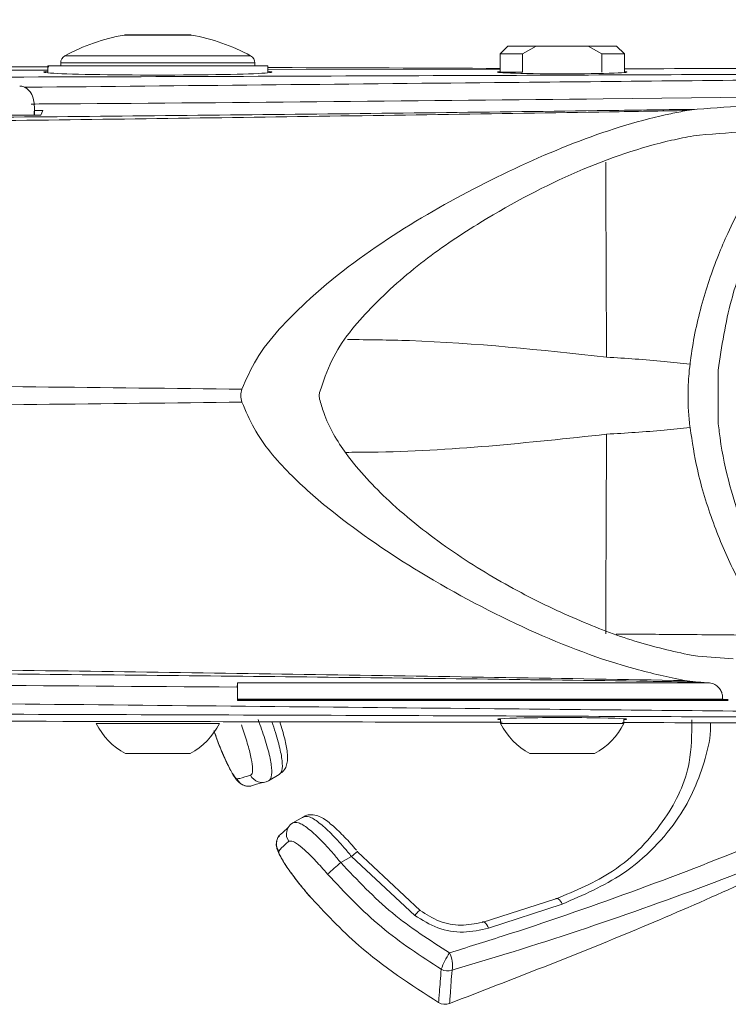
# Model space of a CAD drawing. Units: inches. Extents: x 0.5 to 16.5, y 0.2 to 10.8.
# Drawn here: x 4.5 to 4.7, y 8.2 to 8.5 of the extents above; entities that cross this region are included whole.
import ezdxf

# ---------------------------------------------------------------- set-up
doc = ezdxf.new("R2010")
doc.units = ezdxf.units.IN
doc.header["$MEASUREMENT"] = 0
doc.layers.add('LAYER_1', color=5, linetype='Continuous')
doc.styles.add('SLDTEXTSTYLE0', font='TXT', dxfattribs={"width": 0.75})
doc.dimstyles.new('SLDDIMSTYLE3', dxfattribs={"dimtxt": 0.125, "dimasz": 0.1, "dimexe": 0, "dimexo": 0.0625, "dimgap": 0.03125, "dimtad": 0, "dimtih": 1, "dimtoh": 1, "dimlfac": 6, "dimrnd": 1e-09, "dimzin": 12, "dimdsep": 46, "dimtxsty": 'SLDTEXTSTYLE0', "dimsah": 1, "dimcen": 0.09, "dimadec": 0, "dimazin": 3, "dimtfac": 1, "dimtofl": 0, "dimtmove": 0, "dimatfit": 3, "dimfxl": 0, "dimfrac": 2, "dimtolj": 1, "dimtzin": 12, "dimarcsym": 0})
doc.dimstyles.new('SLDDIMSTYLE6', dxfattribs={"dimtxt": 0.125, "dimasz": 0.1, "dimexe": 0, "dimexo": 0.0625, "dimgap": 0.03125, "dimtad": 0, "dimtih": 1, "dimtoh": 1, "dimlfac": 6, "dimrnd": 1e-09, "dimzin": 12, "dimdsep": 46, "dimtxsty": 'SLDTEXTSTYLE0', "dimsah": 1, "dimcen": 0.09, "dimadec": 0, "dimazin": 3, "dimlim": 1, "dimtm": 3.085, "dimtfac": 1, "dimtofl": 0, "dimtmove": 0, "dimatfit": 3, "dimfxl": 0, "dimfrac": 2, "dimtolj": 1, "dimtzin": 12, "dimarcsym": 0})

# ---------------------------------------------------------------- blocks, each defined once
blk = doc.blocks.new('_D_5')
at = {"layer": 'LAYER_1'}
for p, q in [((4.808154791151748, 8.475319761158424), (4.808154791151745, 9.837743145560838)), ((5.933154791151748, 8.475319761158424), (5.933154791151746, 9.83774314556084)), ((4.075071601021567, 9.787743127227714), (4.049724378418179, 9.787743127227714)), ((4.049724378418179, 9.787743127227714), (4.049724378418179, 9.589132006600328)), ((4.553948930864789, 9.787743127227714), (4.579296153468177, 9.787743127227714)), ((4.579296153468177, 9.787743127227714), (4.579296153468177, 9.589132006600328)), ((4.808154791151745, 9.787743145560839), (4.669727748041169, 9.787743145560839)), ((5.933154791151746, 9.787743145560839), (4.808154791151745, 9.787743145560839)), ((4.049724378418179, 9.589132006600328), (4.075071601021567, 9.589132006600328)), ((4.579296153468177, 9.589132006600328), (4.553948930864789, 9.589132006600328))]:
    blk.add_line(p, q, dxfattribs=at)
for points in [[(4.808154791151745, 9.787743145560839), (4.908154791151745, 9.762743145560838), (4.908154791151745, 9.81274314556084)], [(5.933154791151746, 9.787743145560839), (5.833154791151746, 9.81274314556084), (5.833154791151746, 9.762743145560838)]]:
    blk.add_solid(points, dxfattribs=at)
at = {"layer": 'LAYER_1', "char_height": 0.125, "attachment_point": 1, "style": 'SLDTEXTSTYLE0'}
for s, insert in [('6.75', (4.102241753503814, 9.974223821885879, -0.3995275208934281)), ('171.5', (4.106755629275803, 9.750265474071824, -0.3995275208934281))]:
    blk.add_mtext(s, dxfattribs=dict(at, insert=insert))
blk = doc.blocks.new('_D_6')
at = {"layer": 'LAYER_1'}
for p, q in [((3.10682623696818, 8.475319761158422), (3.106826236968179, 9.326621955152186)), ((4.808154791151748, 8.475319761158424), (4.808154791151746, 9.326621955152188)), ((3.106826236968179, 9.276621955152185), (2.622145054560817, 9.276621955152185)), ((4.808154791151746, 9.276621955152187), (3.106826236968179, 9.276621955152185)), ((1.492188006799567, 8.879399677231168), (1.466840784196179, 8.879399677231168)), ((1.466840784196179, 8.879399677231168), (1.466840784196179, 8.546066347926232)), ((1.971065336642788, 8.879399677231168), (1.996412559246177, 8.879399677231168)), ((1.996412559246177, 8.879399677231168), (1.996412559246177, 8.546066347926232)), ((1.466840784196179, 8.546066347926232), (1.492188006799567, 8.546066347926232)), ((1.996412559246177, 8.546066347926232), (1.971065336642788, 8.546066347926232))]:
    blk.add_line(p, q, dxfattribs=at)
for points in [[(3.106826236968179, 9.276621955152185), (3.206826236968179, 9.251621955152185), (3.206826236968179, 9.301621955152186)], [(4.808154791151746, 9.276621955152187), (4.708154791151746, 9.301621955152187), (4.708154791151746, 9.251621955152187)]]:
    blk.add_solid(points, dxfattribs=at)
at = {"layer": 'LAYER_1', "char_height": 0.125, "attachment_point": 1, "style": 'SLDTEXTSTYLE0'}
for s, insert in [('DYNAMIC LIT ARM', (1.0058164784258, 9.995047063076427, -0.3995275208934281)), ('LENGTH RANGE', (1.107205387172474, 9.79643594244904, -0.3995275208934281)), ('STRAIGHT = MAX', (1.072714625612695, 9.597824821821654, -0.3995275208934281)), ('FULL UP/DOWN = MIN', (0.8664646615632127, 9.399213701194268, -0.3995275208934281)), ('10.21', (1.523872030470522, 9.2325470365418, -0.3995275208934281)), ('7.12', (1.570052595322029, 9.065880371889332, -0.3995275208934281)), ('259.3', (1.523872035053802, 8.873866480050197, -0.3995275208934281)), ('180.9', (1.523872035053802, 8.707199815397729, -0.3995275208934281))]:
    blk.add_mtext(s, dxfattribs=dict(at, insert=insert))

msp = doc.modelspace()

# ---------------------------------------------------------------- linework, layer by layer
at = {"color": 8, "linetype": 'Continuous', "lineweight": 15}
for p, q in [((4.552997995944016, 8.541399194803027), (4.531258865509233, 8.541399194803027)), ((4.512237126378798, 8.53474024526746), (4.57201973507445, 8.534740245267463)), ((4.573378430726624, 8.53245321969265), (4.510878430726624, 8.53245321969265)), ((4.502412796306745, 8.51832874868833), (4.502324466766947, 8.515649994723127))]:
    msp.add_line(p, q, dxfattribs=at)
at = {"color": 7, "linetype": 'Continuous', "lineweight": 15}
for p, q in [((4.552545097393291, 8.541438879664234), (4.531711764059957, 8.541438879664234)), ((4.654836764059959, 8.537819761158428), (4.652336764059959, 8.535319761158426)), ((4.654836764059959, 8.537819761158428), (4.663978571970756, 8.537819761158428)), ((4.663978571970756, 8.537819761158428), (4.6595457760215, 8.535319761158426)), ((4.680694956149161, 8.537819761158428), (4.663978571970756, 8.537819761158428)), ((4.685127752098419, 8.535319761158426), (4.680694956149161, 8.537819761158428)), ((4.680694956149161, 8.537819761158428), (4.689836764059959, 8.537819761158428)), ((4.692336764059958, 8.535319761158426), (4.689836764059959, 8.537819761158428)), ((4.652336764059959, 8.535319761158426), (4.652336764059959, 8.529486427825093)), ((4.6595457760215, 8.535319761158426), (4.652336764059958, 8.535319761158426)), ((4.6595457760215, 8.529486427825093), (4.6595457760215, 8.535319761158426)), ((4.692336764059958, 8.535319761158426), (4.685127752098419, 8.535319761158426)), ((4.685127752098418, 8.529486427825093), (4.685127752098419, 8.535319761158426)), ((4.692336764059958, 8.529486427825093), (4.692336764059958, 8.535319761158426)), ((4.506711764059966, 8.531444761158427), (4.506711764059966, 8.529234386933929)), ((4.506711764059966, 8.531444761158427), (4.527972823080057, 8.531444761158427)), ((4.510878430726624, 8.53245321969265), (4.510878430726624, 8.531444761158424)), ((4.527972823080057, 8.531444761158427), (4.577545097393299, 8.531444761158427)), ((4.573378430726624, 8.531444761158426), (4.573378430726624, 8.53245321969265)), ((4.577545097393299, 8.529234386933929), (4.577545097393299, 8.531444761158427)), ((4.652336764059962, 8.53045861757616), (4.577545097393299, 8.530290816226477)), ((4.652336764059957, 8.529486427825093), (4.6595457760215, 8.529486427825093)), ((4.685528805239544, 8.520871028708699), (4.752010301680047, 8.521619913791772)), ((4.502412796306745, 8.51832874868833), (4.502412796306745, 8.515649940085686)), ((4.505171147311317, 8.517117363743823), (4.502412796306745, 8.517099551856592)), ((4.504443631280239, 8.515664103874153), (4.505171147311317, 8.517117363743823)), ((4.715796607872746, 8.517514174444559), (4.712468068662484, 8.517098415254779)), ((4.714539675687551, 8.508966300405204), (4.716492506567898, 8.509211112434418)), ((4.722506308380209, 8.416958968875937), (4.722497265942096, 8.43357578777968)), ((4.715972299222604, 8.34146627129975), (4.713878841183591, 8.341733503963267)), ((4.711694604210854, 8.33361841904656), (4.715269226650361, 8.33316356275669)), ((4.567748802787678, 8.332292680185079), (4.567552320012493, 8.331507467090502)), ((4.719747315074967, 8.332834986419279), (4.567748802787678, 8.332834986419279)), ((4.567748802787678, 8.332834986419279), (4.567748802787678, 8.327582424785401)), ((4.723979464234456, 8.327582424785401), (4.567748802787678, 8.327582424785401)), ((4.567748802787678, 8.327582424785401), (4.567748802787678, 8.327477736928447)), ((4.725795143067986, 8.327477736928447), (4.567748802787678, 8.327477736928447)), ((4.567749558412579, 8.327358729821004), (4.567749558412578, 8.327477736928447)), ((4.725795891745912, 8.327358729821002), (4.567749558412579, 8.327358729821004)), ((4.567749558412579, 8.32718439178298), (4.567749558412579, 8.327358729821004)), ((4.725795891745912, 8.32718439178298), (4.567749558412579, 8.32718439178298)), ((4.652503430726629, 8.32115309449176), (4.652503430726629, 8.319778094491761)), ((4.692170097393296, 8.319778094491761), (4.692170097393296, 8.32115309449176)), ((4.522295097393299, 8.319778094491761), (4.542128430726632, 8.319778094491761)), ((4.542128430726632, 8.319778094491761), (4.561961764059966, 8.319778094491761)), ((4.652503430726629, 8.319778094491761), (4.672336764059962, 8.319778094491761)), ((4.672336764059962, 8.319778094491761), (4.692170097393296, 8.319778094491761)), ((4.531711764059966, 8.310153094491762), (4.542128430726632, 8.310153094491762)), ((4.542128430726632, 8.310153094491762), (4.552545097393299, 8.310153094491762)), ((4.661920097393296, 8.310153094491762), (4.672336764059962, 8.310153094491762)), ((4.672336764059962, 8.310153094491762), (4.682753430726629, 8.310153094491762)), ((4.581179835719847, 8.303365629945711), (4.57777901382242, 8.301338292883193)), ((4.575908229005647, 8.300812735360658), (4.573503338510562, 8.300137132116912)), ((4.58558107444497, 8.287790987164326), (4.589037986713721, 8.289722954547793)), ((4.582410383260943, 8.284692719266483), (4.584186798198671, 8.286428558254062)), ((4.604500017374366, 8.276989379238314), (4.601025981681922, 8.275012824711993)), ((4.624891154751723, 8.25798926697499), (4.604500017374345, 8.276989379238334)), ((4.60643676655922, 8.278498845163325), (4.626574499357663, 8.259615823456752)), ((4.646517584644969, 8.255766198691942), (4.670235263420659, 8.26329771053786)), ((4.6723457944742, 8.261656951160258), (4.648627536894802, 8.25387388485561)), ((4.632521867380285, 8.229952670527894), (4.63251925802123, 8.229950168932914)), ((4.63606005440221, 8.229660130111762), (4.636057273143093, 8.229655349495129))]:
    msp.add_line(p, q, dxfattribs=at)
at = {"color": 7, "linetype": 'Continuous', "lineweight": 15, "flags": 128}
for points in [[(4.581255942458706, 8.283710620400125), (4.581714263183288, 8.284191032694569), (4.582410383260943, 8.284692719266483)], [(4.60643676655922, 8.278498845163325), (4.606503858164875, 8.27858372062222), (4.606473599483236, 8.27858416190184), (4.606346927884873, 8.278500155331972), (4.606127767474283, 8.278334303315706), (4.60582290752675, 8.278091743710704), (4.60544179216634, 8.277779990665742), (4.604996227800473, 8.277408701843164), (4.604500017374366, 8.276989379238314)], [(4.670235263420659, 8.26329771053786), (4.670416692830742, 8.263452756504599), (4.670635371058557, 8.263500228391651), (4.670885316964625, 8.26343882777996), (4.671159694197002, 8.263270234057673), (4.671450998174579, 8.262999058486631), (4.671751261347318, 8.262632718078269), (4.672052271119321, 8.262181232728494), (4.6723457944742, 8.261656951160258)], [(4.626574499357663, 8.25961582345675), (4.626601114149685, 8.259730202750248), (4.62655187434977, 8.25974789492166), (4.626428235140938, 8.259668377114526), (4.626233850430741, 8.259493999317328), (4.625974464867403, 8.259229914914307), (4.625657744068315, 8.258883928387588), (4.625293048078174, 8.258466264671448), (4.624891154751723, 8.25798926697499)], [(4.646517584644993, 8.255766198691951), (4.64669574441343, 8.255936921764086), (4.646913989160415, 8.255984879479232), (4.647165541921643, 8.25590858264817), (4.647442591448007, 8.255710400450038), (4.647736534761531, 8.255396486864262), (4.648038244296161, 8.25497658957639), (4.648338351328132, 8.254463747291698), (4.648627536894802, 8.25387388485561)]]:
    msp.add_lwpolyline(points, dxfattribs=at)
at = {"color": 7, "linetype": 'Continuous', "lineweight": 15}
for centre, radius, start, end in [((4.542128430726625, 8.479851631472014), 0.0625000000000016, 100.0154101682515, 118.5718781423094), ((4.531711764059958, 8.538834712997568), 0.002604166666667094, 90.00000000001954, 100.0154101682683), ((4.552545097393291, 8.538834712997568), 0.002604166666666939, 79.98458983175094, 90), ((4.542128430726625, 8.479851631472014), 0.06250000000000155, 61.42812185769278, 79.98458983175009), ((4.513482597393291, 8.53245321969265), 0.002604166666667187, 118.571878142312, 180), ((4.570774264059958, 8.53245321969265), 0.002604166666668321, 0, 61.42812185772388), ((4.542128430726632, 8.329763213539382), 0.02220503802082438, 206.7230323062794, 242.0232807461388), ((4.542128430726632, 8.329763213539382), 0.0222050380208248, 297.9767192538649, 333.2769676937233), ((4.672336764059962, 8.32976321353938), 0.02220503802082304, 206.7230323062753, 242.0232807461366), ((4.672336764059962, 8.32976321353938), 0.02220503802082383, 297.976719253867, 333.2769676937274), ((4.571425077795904, 8.303722560146165), 0.004144208217627034, 204.9872486482303, 300.0983347953711), ((4.575731878678591, 8.304898256480422), 0.004106592639976181, 204.8273635423842, 299.9007896025536), ((4.587640718238196, 8.284237955162835), 0.004106844160496463, 120.1002797981411, 215.2937426249168), ((4.649816175061088, 8.215811894272894), 0.076715273152296, 129.4934949502865, 133.7008772620646), ((4.656315090488191, 8.232487362682072), 0.02436239002214551, 146.3802482281832, 160.359060949274), ((4.628334940703204, 8.241986904976054), 0.008665745452954175, 349.2861844711826, 27.41056650297051), ((4.635448306733991, 8.244447749430323), 0.00430622236659784, 241.1452694618363, 288.9908431568759), ((4.634601299048953, 8.233559353919858), 0.004166666666667092, 240.0205174597052, 290.4526866466106), ((4.63460192221707, 8.233567382620643), 0.0041704641992831, 240.0820972038702, 290.4648734475839)]:
    msp.add_arc(centre, radius, start, end, dxfattribs=at)
at = {"color": 8, "linetype": 'Continuous', "lineweight": 15}
msp.add_arc((4.584480347410137, 8.281100999250205), 0.00414812124183089, 141.0155700646914, 215.054382818994, dxfattribs=at)
at = {"color": 7, "linetype": 'Continuous', "lineweight": 15}
for centre, major_axis, ratio, start_param, end_param in [((4.542128430726629, 8.529487306857563), (0.03671006922832731, 0), 0.02618593251736909, 2.875353028297654, 6.549424932469882), ((4.672336764059962, 8.529486427825097), (0.02083333333333304, 0), 0.02618592156918035, 2.857798544381634, 4.71238898038469), ((4.672336764059962, 8.529486427825097), (0.02083333333333304, 0), 0.02618592156918035, 4.71238898038469, 6.566979416390968), ((4.385725252140327, 8.53975071863087), (0.4583333333333339, -1.77635683940025e-15), 0.0699268119435122, 5.516415664126616, 5.625741854037498), ((4.004797439421075, 8.86185529501799), (5.000000000000001, -5.329070518200751e-15), 0.06958655048003343, 4.803067436187776, 4.812485283688176), ((4.385725252140327, 8.53139703614686), (0.4583333333333339, 0), 0.0699268119435122, 5.518606535549301, 5.625741854037458), ((4.385725252140329, 8.319242486169998), (0.458333333333333, -1.77635683940025e-15), 0.06992681194351234, 0.7295896023313944, 0.7662169914710981), ((4.385725252140329, 8.310888803685986), (0.458333333333333, 0), 0.06992681194350847, 0.7542644502461279, 0.7684266639185799), ((4.385725252140329, 8.311373796454118), (0.458333333333333, 0), 0.05240777928304787, 0.7347913263566518, 0.7406810110216205), ((4.672336764059962, 8.321153094491763), (0.02083333333333304, 0), 0.02618592156918035, 5.972093705387574, 9.735869562562385)]:
    msp.add_ellipse(centre, major_axis=major_axis, ratio=ratio, start_param=start_param, end_param=end_param, dxfattribs=at)
for points, knots in [([(4.506711764059966, 8.530151259115618), (4.454430322387885, 8.530060789733772), (4.344562175847329, 8.529870670582808), (4.17686493433623, 8.529693865630449), (4.047068507550318, 8.529621617416197), (3.917373236763879, 8.529594578214766), (3.756336275737743, 8.529618300727126), (3.537885853264106, 8.529780160433818), (3.377380160957228, 8.530072265066579), (3.305713664947196, 8.530202691067036)], [0, 0, 0, 0, 0.1307610031060016, 0.2747909887632721, 0.4188209832295865, 0.4547520363666115, 0.5984834412178409, 0.8207210944088718, 1, 1, 1, 1]), ([(4.453261988247918, 8.531343562803936), (4.46745941025065, 8.53130194482682), (4.485383240703169, 8.531249403346722), (4.503288213151904, 8.531189626552223), (4.507010700976307, 8.531177198809575)], [0, 0, 0, 0, 0.7920975396604338, 1, 1, 1, 1]), ([(4.577545097393299, 8.530943707911485), (4.578678176812723, 8.53093996638242), (4.603633820639821, 8.530857560625952), (4.628550957888375, 8.530761722354296), (4.652336764059962, 8.530670235498052)], [0, 0, 0, 0, 0.04540373421235817, 1, 1, 1, 1]), ([(4.750706372601784, 8.530696020151618), (4.731962590852082, 8.530645716386038), (4.712516418810372, 8.530593527575217), (4.693040238251221, 8.530549935451683), (4.692336764059962, 8.53054836091638)], [0, 0, 0, 0, 0.9638802798565594, 1, 1, 1, 1]), ([(3.2614500951509, 8.528500643032332), (3.318235975528285, 8.528292946572098), (3.431826724986923, 8.52787748419974), (3.603158851972962, 8.527460705654297), (3.763307761643314, 8.527211833257), (3.912052318784414, 8.527109171872468), (4.054124550402968, 8.527117109652329), (4.201042653194784, 8.527241998783166), (4.352641360609795, 8.527498199483643), (4.50382002623011, 8.527886658021274), (4.639782097743593, 8.528348819318571), (4.725037481671381, 8.528721182434174), (4.760372029069909, 8.528875510308279)], [0, 0, 0, 0, 0.1142574568941329, 0.2285531204868213, 0.3428119993616814, 0.4339317879344645, 0.5250515044942002, 0.6259165658997081, 0.7268354342114748, 0.8277504513168884, 0.928610258239251, 0.9999999999999999, 0.9999999999999999, 0.9999999999999999, 0.9999999999999999]), ([(4.497677279358322, 8.524982706534939), (4.498119365871803, 8.524935302234779), (4.499002304208086, 8.524840626028562), (4.500275055356186, 8.524053667752536), (4.501458259989976, 8.522648109465262), (4.502268255692396, 8.5206273841488), (4.502365804253841, 8.519076065279252), (4.502412796306745, 8.51832874868833)], [0, 0, 0, 0, 0.1464378204733062, 0.2924666589788302, 0.4853273096324671, 0.7520668071808423, 1, 1, 1, 1]), ([(4.685528523641065, 8.52087115688959), (4.627722739674936, 8.520261237583357), (4.56648947327989, 8.519615154288648), (4.504851083842518, 8.519219715380261), (4.501400924979845, 8.519197581008047)], [0, 0, 0, 0, 0.9440258109570022, 1, 1, 1, 1]), ([(3.376400810621583, 8.51545097191714), (3.427222986160952, 8.515007470048847), (3.528882086363466, 8.514120337603405), (3.682077579355056, 8.513253249464288), (3.806400253711849, 8.512832220736643), (3.917130994673218, 8.512658704276117), (4.026819945308677, 8.512644864407754), (4.164612756492838, 8.512920779003132), (4.314748603395307, 8.513595799247273), (4.451915924055919, 8.514569643693953), (4.576039163741063, 8.515744774075985), (4.659783687496502, 8.516730840593773), (4.706202176441781, 8.517379997492732), (4.715796607872746, 8.517514174444559)], [0, 0, 0, 0, 0.114184676790418, 0.2284024911613028, 0.3425846297842178, 0.3916495784798011, 0.4753401421475196, 0.5871189932566607, 0.698932000863537, 0.8107048694221911, 0.8944471991607247, 0.9781828505621454, 1, 1, 1, 1]), ([(4.712468068662484, 8.517098415254779), (4.704174741174325, 8.516958229616622), (4.6591276565421, 8.516196779605705), (4.576721212907813, 8.514977850998683), (4.46507346679386, 8.513496310131643), (4.352938426914499, 8.51211162529075), (4.240388093056914, 8.510746402900738), (4.127507309646316, 8.50932542686932), (4.014450560050419, 8.507814098177871), (3.916968295568224, 8.506415851907331), (3.82193140211584, 8.505003739070109), (3.72928029880046, 8.503598628661237), (3.62344646807007, 8.502016124226559), (3.517681823172673, 8.500499691199876), (3.447339384873056, 8.499621279255043), (3.412168129091355, 8.499182072825182)], [0, 0, 0, 0, 0.01946958094858984, 0.1057534339500314, 0.1921504182228123, 0.2785531788308341, 0.3649570463815393, 0.4516000449025552, 0.5382427433115378, 0.624697340254918, 0.6753994381771975, 0.7564386382827751, 0.8374776959795719, 0.9187387633538279, 1, 1, 1, 1]), ([(4.569211922802707, 8.427398808747393), (4.570648751153708, 8.430678490865391), (4.573754804500616, 8.437768320080062), (4.581102528246349, 8.446869081376862), (4.595404643750014, 8.461110497203551), (4.617764288154055, 8.477676312886318), (4.647924993633572, 8.494519082487649), (4.67802139070748, 8.508063204012279), (4.699580654779399, 8.514663375809842), (4.710752567722301, 8.516774276331713), (4.712468068662484, 8.517098415254779)], [0, 0, 0, 0, 0.05368234432845171, 0.1160474214995355, 0.1785961316739271, 0.3700524136605722, 0.5620819785944973, 0.7629294907114138, 0.9635966836071187, 1, 1, 1, 1]), ([(4.713468615866319, 8.435589080595475), (4.713507224094276, 8.435898971785974), (4.714292525253533, 8.442202237282006), (4.716791449896743, 8.454271996965062), (4.721350076873029, 8.467748323062953), (4.727367720686957, 8.481770734093546), (4.735027529596688, 8.495982764639548), (4.742386351842632, 8.506574028715217), (4.746206532974554, 8.511505147034969), (4.746288447892608, 8.511610883422625)], [0, 0, 0, 0, 0.01017971216292024, 0.2070579300189541, 0.4042678065175203, 0.494079564317185, 0.7441729502297536, 0.9945143826708267, 1, 1, 1, 1]), ([(4.594234478485955, 8.426393411984828), (4.59542375185696, 8.429892670402172), (4.598959288267084, 8.440295455703337), (4.61115578221542, 8.45469179102515), (4.62767541127554, 8.469207826429603), (4.650298641025036, 8.484274567525757), (4.67726160889648, 8.498331662218208), (4.700136783082171, 8.506134627705563), (4.712214016601947, 8.50850906549262), (4.714539675687551, 8.508966300405204)], [0, 0, 0, 0, 0.06285033058512152, 0.1868448731719005, 0.3281357581419986, 0.4697834796135535, 0.7067192717642893, 0.9435242359819472, 1, 1, 1, 1]), ([(4.722497265942096, 8.43357578777968), (4.723682198678572, 8.441199352432285), (4.725845965065719, 8.455120491107737), (4.732620578971483, 8.473463693000475), (4.740081153094509, 8.488776951387962), (4.745790495966105, 8.497489294769887), (4.748522260929267, 8.50165791363427)], [0, 0, 0, 0, 0.2893993893944802, 0.5284626307950926, 0.7743822199882547, 1, 1, 1, 1]), ([(3.480938242476546, 8.438389823054953), (3.508171425956061, 8.438233134040757), (3.56678340011023, 8.43789590382097), (3.657113583420735, 8.437259038645823), (3.751882052108698, 8.436496899756278), (3.846921479203066, 8.435634524463316), (3.942068597265318, 8.434683294376509), (4.0498573293852, 8.433518835343694), (4.17027547853362, 8.432124674377913), (4.303389814686015, 8.430521352836331), (4.436505758885549, 8.428910731885637), (4.524959382619843, 8.427902978542166), (4.56921192280264, 8.42739880874738)], [0, 0, 0, 0, 0.07554445783655471, 0.1625887701868399, 0.2496832165603581, 0.3369302526360021, 0.4242289551115898, 0.5112986218086584, 0.6331161120309889, 0.7550766451266921, 0.8774670822328983, 0.9999999999999999, 0.9999999999999999, 0.9999999999999999, 0.9999999999999999]), ([(4.713459929576098, 8.435501676691363), (4.7106778480747, 8.435798906281935), (4.70174422312253, 8.436753349092301), (4.69277575849048, 8.437328650881891), (4.686600225023815, 8.437724793990082)], [0, 0, 0, 0, 0.3114168678776528, 1, 1, 1, 1]), ([(4.713480207755071, 8.414957360658914), (4.71329788937934, 8.416637189274061), (4.713024408894248, 8.419156959114595), (4.712858384581408, 8.422548517678175), (4.71281767025833, 8.424671887593233), (4.71282868978889, 8.426795619136133), (4.7128911759649, 8.428917952415265), (4.71307472207286, 8.431998973037077), (4.7133185260697, 8.434213610749136), (4.713469915860637, 8.435588787303157)], [0, 0, 0, 0, 0.2457523658350163, 0.3686324867231798, 0.4915129830706113, 0.5529413584762287, 0.6758218567515942, 0.7987019820472159, 1, 1, 1, 1]), ([(4.56921192280264, 8.42739880874738), (4.569042350861705, 8.42673696428164), (4.56868791265519, 8.425353581133843), (4.569032717394553, 8.423964286283079), (4.569212559080207, 8.423239664201914)], [0, 0, 0, 0, 0.4784245541775204, 1, 1, 1, 1]), ([(4.594234663765126, 8.424245900147692), (4.594160706102889, 8.424713712968403), (4.59404674181427, 8.425434584257548), (4.594185698423293, 8.426144277512591), (4.594234478485959, 8.42639341198484)], [0, 0, 0, 0, 0.6489547132124808, 1, 1, 1, 1]), ([(4.569212559080207, 8.423239664201914), (4.525192151280455, 8.422737157813351), (4.437151486581103, 8.421732146758801), (4.304271912393054, 8.420122614789248), (4.170925018938393, 8.418514458380377), (4.050091006672931, 8.417114349212772), (3.942152292710371, 8.415950090659686), (3.847154051615671, 8.415003376218756), (3.752197910289757, 8.41414461497947), (3.657345882643413, 8.413385454598712), (3.566859275312704, 8.4127502731559), (3.508156142272336, 8.412413415673916), (3.480914348802885, 8.412257093490114)], [0, 0, 0, 0, 0.1218881349226705, 0.2437758520178196, 0.3662335596557359, 0.4886912221046332, 0.5757587334970363, 0.6628251640167315, 0.7498916740154815, 0.8371625924630403, 0.9244336239741738, 1, 1, 1, 1]), ([(4.711694604210872, 8.333618419046577), (4.706445053565449, 8.33475224572999), (4.690307421529832, 8.338237739831289), (4.661699508382255, 8.349100815427695), (4.628578767169036, 8.366491949320858), (4.60243355653738, 8.384135851750456), (4.584381440566755, 8.399863942880229), (4.574172697938664, 8.41170972832571), (4.570438677532933, 8.420389528844824), (4.569212559080207, 8.423239664201914)], [0, 0, 0, 0, 0.110957242868328, 0.341093415044407, 0.5713720027954252, 0.7610840407030928, 0.8575028199866098, 0.9532090339925257, 1, 1, 1, 1]), ([(4.713878841183591, 8.341733503963267), (4.707856633548138, 8.343083054961639), (4.69581017907421, 8.34578261393507), (4.676559937026739, 8.353229878970062), (4.656462420891375, 8.362863515166781), (4.635958651787049, 8.375350659169465), (4.617604745465906, 8.389763543141274), (4.603578271112569, 8.404510080684123), (4.596443853596401, 8.416357974560114), (4.594645730009852, 8.422778185647083), (4.594234663765127, 8.424245900147692)], [0, 0, 0, 0, 0.145495646381225, 0.2910405596060855, 0.4481319152210826, 0.6056267687764102, 0.7622186073274374, 0.8860505325932247, 0.9739501889604054, 1, 1, 1, 1]), ([(4.748522260929267, 8.348980859934407), (4.745310630531574, 8.353928121012537), (4.738806060951708, 8.36394789288154), (4.731343645845013, 8.380202148176856), (4.726040483989704, 8.396299552456554), (4.723499930920304, 8.408173151363163), (4.722703973695197, 8.415211170978841), (4.722506308380209, 8.416958968875937)], [0, 0, 0, 0, 0.2663689458135627, 0.5394815490612711, 0.7343838079839706, 0.9340377766486377, 1, 1, 1, 1]), ([(4.686343616629474, 8.348616359621836), (4.686360637013827, 8.354480894644848), (4.68640248861464, 8.368901261050883), (4.686491127884813, 8.390875268618121), (4.686570559033161, 8.406907691759473), (4.68660032534812, 8.412915739820297)], [0, 0, 0, 0, 0.3000030435083871, 0.7376806163389259, 1, 1, 1, 1]), ([(4.686600130586487, 8.412914723287022), (4.692776754588263, 8.413284114170365), (4.70174838841991, 8.413820659659477), (4.710685208974249, 8.414755837211725), (4.713469373126053, 8.415047181073975)], [0, 0, 0, 0, 0.6884614461178882, 1, 1, 1, 1]), ([(4.739646212169566, 8.348186099794646), (4.735474914236057, 8.354829951296802), (4.728534541823113, 8.365884257274528), (4.720714798547501, 8.384298728568137), (4.715825942305068, 8.399862697723893), (4.714174852811658, 8.41047814844235), (4.713478241041595, 8.414956917124803)], [0, 0, 0, 0, 0.3522137086434052, 0.5860272619926526, 0.8253406111948659, 1, 1, 1, 1]), ([(3.412661717749176, 8.351520840788023), (3.414698884141954, 8.351497381078143), (3.454576544561884, 8.351038155779994), (3.53243964321834, 8.350058819586195), (3.646581717835066, 8.348472162741986), (3.761053453957743, 8.34680048328368), (3.85352690952836, 8.345440581474753), (3.944980518323831, 8.344124393509514), (4.035383147378458, 8.34285928878555), (4.146886559241218, 8.34138567916408), (4.25831123800119, 8.339972811405417), (4.369609522667793, 8.338587231699668), (4.482430156189839, 8.337125544538313), (4.59670804779745, 8.335551672845739), (4.67334714995505, 8.334263149734575), (4.711694604210854, 8.33361841904656)], [0, 0, 0, 0, 0.004715596645695916, 0.09230810128277457, 0.1799004082307783, 0.2677709970351725, 0.3556417994289273, 0.3924108593664454, 0.4779145545733079, 0.5633745179034766, 0.6488345389983257, 0.7345352360076609, 0.8202344861775622, 0.9100517930924942, 0.9999999999999999, 0.9999999999999999, 0.9999999999999999, 0.9999999999999999]), ([(4.715269226650391, 8.33316356275669), (4.710074888357878, 8.33323868759279), (4.668539219289244, 8.33383941094873), (4.590187519934449, 8.33480592732369), (4.467611698577953, 8.336010697654064), (4.332129262789515, 8.337018591820668), (4.183805515418913, 8.337728228380552), (4.047656739850399, 8.338038177294644), (3.900019846845091, 8.338063327764768), (3.740972280179418, 8.337698845494124), (3.558377687700739, 8.336782502542265), (3.437292502624776, 8.335731144861708), (3.376762449711685, 8.335205574900403)], [0, 0, 0, 0, 0.01183426412618943, 0.09463074038222966, 0.1774367544634666, 0.2879515917811195, 0.3985077886558907, 0.5090303483527228, 0.5917778081023172, 0.7278296225334489, 0.8639429973279453, 0.9999999999999999, 0.9999999999999999, 0.9999999999999999, 0.9999999999999999]), ([(4.567552320012495, 8.331507467090502), (4.50725754317225, 8.331937043238518), (4.386411956950337, 8.332798019663914), (4.204302762163072, 8.333489441679658), (4.021749679396863, 8.333755756552696), (3.839128662048646, 8.33354569630124), (3.656760287368117, 8.332913956186443), (3.535614282837048, 8.332102808808898), (3.475107501986573, 8.331697678513429)], [0, 0, 0, 0, 0.1660990648932689, 0.3329034440432846, 0.4997021506621644, 0.6664679234477497, 0.8334162786410763, 0.9999999999999999, 0.9999999999999999, 0.9999999999999999, 0.9999999999999999]), ([(4.723979464234456, 8.327582424785401), (4.723975988658491, 8.328021326437703), (4.723969047097708, 8.328897918556066), (4.723535296603462, 8.330222323450224), (4.722704656105259, 8.331499183747972), (4.721386657068991, 8.332529070280199), (4.720309897102998, 8.332730003491642), (4.719747315074967, 8.332834986419279)], [0, 0, 0, 0, 0.1442664139408685, 0.2881347125075837, 0.4756617155919912, 0.7260454467727712, 1, 1, 1, 1]), ([(4.636060054402211, 8.229660130111762), (4.656250282704367, 8.237445409617854), (4.696621736415175, 8.253012497146637), (4.751128073790058, 8.277566507327245), (4.792902066135747, 8.298326226480732), (4.823162332023123, 8.314294385691076), (4.838298730631358, 8.322709961688215), (4.845879388347448, 8.326924676348499)], [0, 0, 0, 0, 0.2776519887226286, 0.5551801714512038, 0.7772123968516842, 0.8884228272148879, 1, 1, 1, 1]), ([(4.845879388347358, 8.32692467634845), (4.831720500405178, 8.319180151305785), (4.803415684009138, 8.303698189706662), (4.765885131353872, 8.286435434271297), (4.729728949693307, 8.271693507086763), (4.695831533270001, 8.25906723520659), (4.662393332345719, 8.247999427963617), (4.642542001205729, 8.242074801074017), (4.636849624871402, 8.240375912185497)], [0, 0, 0, 0, 0.230001654010534, 0.4597927898108317, 0.5527595394567328, 0.7389399208098116, 0.9251409285281494, 1, 1, 1, 1]), ([(4.760372029069909, 8.32176401200858), (4.725037481671422, 8.321918339882686), (4.639782097743672, 8.322290702998288), (4.503820026230225, 8.322752864295586), (4.352641360609899, 8.323141322833218), (4.201042653194876, 8.323397523533696), (4.054124550403055, 8.323522412664532), (3.912052318784496, 8.323530350444393), (3.763307761643385, 8.32342768905986), (3.603158851973016, 8.323178816662566), (3.431826724986949, 8.322762038117121), (3.318235975528293, 8.322346575744765), (3.2614500951509, 8.32213887928453)], [0, 0, 0, 0, 0.07138974176066551, 0.1722495486830349, 0.2731645657884556, 0.3740834341002293, 0.4749484955057436, 0.5660682120654804, 0.6571880006382637, 0.7714468795131423, 0.8857425431058487, 1, 1, 1, 1]), ([(3.308949569235187, 8.320440316458381), (3.379562145297186, 8.320568728142383), (3.53901863023889, 8.320858705889954), (3.756417130173241, 8.321019269787541), (3.917457816265606, 8.321043112724515), (4.04716345325757, 8.321015876878427), (4.176963841036198, 8.320945544322033), (4.349827913489076, 8.320754710175532), (4.5085393342638, 8.32050389720683), (4.60944436998281, 8.320274001302558), (4.65297435213013, 8.320174825235304)], [0, 0, 0, 0, 0.1578028161805365, 0.3563484549828172, 0.4847492064964272, 0.5168477880913019, 0.6455428034639463, 0.7741826174982649, 0.9025833888387111, 0.9999999999999999, 0.9999999999999999, 0.9999999999999999, 0.9999999999999999]), ([(4.574414542617252, 8.321090776418867), (4.575188668499844, 8.318972284297235), (4.576739640303229, 8.314727856329846), (4.578297725492908, 8.308998784647088), (4.578975676362368, 8.304557237252684), (4.578721413459579, 8.302039654502611), (4.578043401840869, 8.301535058248396), (4.577779013822434, 8.3013382928832)], [0, 0, 0, 0, 0.2156714728068001, 0.4321007482642933, 0.6460630552420866, 0.8619836520597817, 1, 1, 1, 1]), ([(4.581323254422857, 8.30349845219584), (4.581806571143008, 8.303841205437646), (4.582804597608314, 8.304548974881845), (4.583583182226713, 8.306170911865772), (4.583974710056824, 8.308103611226937), (4.583862432516827, 8.310705805184066), (4.583119458770031, 8.314729854734711), (4.582021136402727, 8.31845112902735), (4.581466429966529, 8.32033055428758)], [0, 0, 0, 0, 0.08873675218036979, 0.1832372509143375, 0.295730588666524, 0.4856016750952188, 0.7402037233433807, 1, 1, 1, 1]), ([(4.636027787245918, 8.245976297953144), (4.641685671098967, 8.247733155900942), (4.661411812209062, 8.253858419106896), (4.694588214728793, 8.265294972025824), (4.728196963928855, 8.278283740319921), (4.759378965807527, 8.291471498697149), (4.78839517405099, 8.304652317576815), (4.809209927754261, 8.315584163006541), (4.819612980945116, 8.321047814947894)], [0, 0, 0, 0, 0.0860516919018909, 0.3000181448235768, 0.5139632421272553, 0.6207572246763684, 0.8104573890144242, 1, 1, 1, 1]), ([(4.670235263420659, 8.26329771053786), (4.676626911015411, 8.26597508895373), (4.687062319924867, 8.270346346624116), (4.698232533714563, 8.279920766659984), (4.707331093530517, 8.291219757584807), (4.713943077688545, 8.304654421745974), (4.714030998667409, 8.316282553601047), (4.71406618040988, 8.320935572091297)], [0, 0, 0, 0, 0.2444207376781276, 0.3990567855644101, 0.5586229857902743, 0.8233821705939746, 1, 1, 1, 1]), ([(4.560191910506688, 8.31742059345038), (4.560599216164746, 8.316284381778424), (4.561642766683943, 8.313373314238028), (4.56346086429136, 8.308999235812884), (4.565366544711388, 8.305051252478606), (4.566927686923423, 8.302413363067323), (4.567422005619351, 8.302118945533374), (4.567668759926712, 8.301971978009663)], [0, 0, 0, 0, 0.1384101691681195, 0.3546182112628402, 0.5698718844981285, 0.7852883856271058, 1, 1, 1, 1]), ([(4.572004829438899, 8.303173957470502), (4.572184131739163, 8.303312754127367), (4.572643524891938, 8.303668367154629), (4.572741089122699, 8.305664822179828), (4.572118827302686, 8.309285254621479), (4.570846112944504, 8.31402041823407), (4.569661627198196, 8.317550801074313), (4.569068410903879, 8.319318893795174)], [0, 0, 0, 0, 0.137479181418276, 0.3522375033647509, 0.5654038063972826, 0.7823447480925482, 1, 1, 1, 1]), ([(4.69175316767083, 8.320090373219221), (4.692676081449326, 8.320088371156874), (4.712337401005065, 8.32004572016555), (4.731962209893992, 8.319992463937643), (4.750665818836365, 8.319941707588056)], [0, 0, 0, 0, 0.04694058177935252, 1, 1, 1, 1]), ([(4.560579725490564, 8.316427061433002), (4.560829491837436, 8.315700287792941), (4.561747682675774, 8.313028523136865), (4.563558825878556, 8.308763607654276), (4.565698983718238, 8.304369487486493), (4.567043902955479, 8.302166965755495), (4.56819690588901, 8.30083996637239), (4.569297025075057, 8.300044849317814), (4.570631965277229, 8.299531651750655), (4.571595104450433, 8.2996208956258), (4.572053897180253, 8.299663407074028)], [0, 0, 0, 0, 0.08189946189232367, 0.3010787342502383, 0.5198221993649328, 0.7446134402258165, 0.8306961401178024, 0.8907474722064097, 0.9479574013180079, 1, 1, 1, 1]), ([(4.560579725490564, 8.316427061433002), (4.560829491837436, 8.315700287792941), (4.561747682675774, 8.313028523136865), (4.563558825878556, 8.308763607654276), (4.565698983718238, 8.304369487486493), (4.567043902955479, 8.302166965755495), (4.56819690588901, 8.30083996637239), (4.569297025075057, 8.300044849317814), (4.570631965277229, 8.299531651750655), (4.571595104450433, 8.2996208956258), (4.572053897180253, 8.299663407074028)], [0, 0, 0, 0, 0.08189946189232367, 0.3010787342502383, 0.5198221993649328, 0.7446134402258165, 0.8306961401178024, 0.8907474722064097, 0.9479574013180079, 1, 1, 1, 1]), ([(4.567668759926712, 8.301971978009663), (4.567943950332035, 8.302017639262166), (4.569005523192457, 8.302193781836516), (4.57072849889678, 8.302756851648187), (4.572004829438899, 8.303173957470502)], [0, 0, 0, 0, 0.259228938099993, 1, 1, 1, 1]), ([(4.606049452072173, 8.279063432516296), (4.605456265575094, 8.279750113909214), (4.603535993156061, 8.281973049437886), (4.600266127755358, 8.285326192094542), (4.596613222539962, 8.288498585601978), (4.594099740694124, 8.290170776782901), (4.591270158090143, 8.290534920595963), (4.589521261857275, 8.29019865073712), (4.588893636561324, 8.289581254840272), (4.588779166960044, 8.289468650930582)], [0, 0, 0, 0, 0.09733502516746342, 0.3150944351481114, 0.5374177752732902, 0.7840318425558923, 0.8869194905563119, 0.9793757821552326, 1, 1, 1, 1]), ([(4.604500017374346, 8.276989379238334), (4.603717007072013, 8.27793270474826), (4.601505580155627, 8.280596903951448), (4.597783519545366, 8.284604306843612), (4.593850241624627, 8.28814189448104), (4.590656420358398, 8.29015389285622), (4.589576657761866, 8.289866385816072), (4.589037986713714, 8.28972295454779)], [0, 0, 0, 0, 0.1175840997323907, 0.3320884058772584, 0.5518696857109218, 0.7764371289742616, 1, 1, 1, 1]), ([(4.58558107444497, 8.287790987164326), (4.586121190405145, 8.287934994510183), (4.587203674763556, 8.288223609753723), (4.590394323766296, 8.286210257667094), (4.594320969760781, 8.282666254448683), (4.598037094956283, 8.27864272670116), (4.600244066443034, 8.275962434363194), (4.601025981681909, 8.275012824712014)], [0, 0, 0, 0, 0.2232520835175228, 0.4474351920869938, 0.6671774393032376, 0.8820831924597283, 1, 1, 1, 1]), ([(4.581316293824868, 8.283653075049896), (4.581135523329109, 8.283458585573381), (4.580642190616534, 8.282927813001155), (4.580329313653721, 8.281832131648715), (4.580244928177652, 8.280679319630739), (4.580416287099811, 8.279631674688346), (4.580855525379261, 8.278329927502982), (4.581799427253256, 8.276497530657522), (4.583920485329674, 8.273159949581766), (4.587203116553891, 8.26873614070698), (4.589999926067239, 8.265322012902729), (4.591508785303679, 8.263636382074745), (4.591671582536457, 8.263454512204012)], [0, 0, 0, 0, 0.02744467917889883, 0.07489805218614687, 0.1190960708053484, 0.1656978229851048, 0.2306202725354518, 0.3805877884256315, 0.5736153860756711, 0.776347658388173, 0.9758691987698029, 1, 1, 1, 1]), ([(4.584288709183908, 8.281865150017321), (4.583911902645432, 8.281536330929132), (4.582458049142759, 8.280267630059335), (4.581669120848398, 8.27937775197993), (4.5810846652462, 8.278718510534922)], [0, 0, 0, 0, 0.2591777904602514, 1, 1, 1, 1]), ([(4.596814092991035, 8.2712737048372), (4.596145778620421, 8.272039583859675), (4.594266148073323, 8.274193614461621), (4.591161278030807, 8.277470534073851), (4.587956094671939, 8.280401680862097), (4.585437869679642, 8.2821179502394), (4.584671315964745, 8.28194931848598), (4.584288709183904, 8.281865150017328)], [0, 0, 0, 0, 0.1190830196090464, 0.3349203475781103, 0.5543102365295576, 0.7775447142948538, 1, 1, 1, 1]), ([(4.5810846652462, 8.278718510534922), (4.581060855204144, 8.278584359055497), (4.580996884689524, 8.278223933855255), (4.581869821913129, 8.276412116908874), (4.583954231233752, 8.273149064075545), (4.586998782538017, 8.268981967430703), (4.589485850925869, 8.266014143901538), (4.59073067370329, 8.264528694467772)], [0, 0, 0, 0, 0.1267962557784429, 0.3406638978185718, 0.5573864475548403, 0.7784638997583821, 1, 1, 1, 1]), ([(4.601025981681908, 8.275012824712014), (4.606374231683952, 8.269354267301278), (4.61688436463228, 8.258234332619871), (4.629722529046372, 8.250013719847468), (4.636027787245911, 8.245976297953142)], [0, 0, 0, 0, 0.50886606557106, 1, 1, 1, 1]), ([(4.633370164612965, 8.240676161383439), (4.62676116798902, 8.24497009081243), (4.613364943663989, 8.253673748135872), (4.602379760946084, 8.26535524680997), (4.596814092991035, 8.2712737048372)], [0, 0, 0, 0, 0.4933477122800317, 1, 1, 1, 1]), ([(4.59073067370329, 8.264528694467772), (4.595921438340884, 8.258931749638988), (4.608301401278204, 8.245583047784788), (4.623623901258466, 8.235694862553304), (4.632521867380285, 8.229952670527894)], [0, 0, 0, 0, 0.4192875749204475, 1, 1, 1, 1]), ([(4.6486275368948, 8.25387388485561), (4.645956788094802, 8.253294035797602), (4.640638241685481, 8.252139320638534), (4.632063788195749, 8.253527978842254), (4.627282110702993, 8.256502122330762), (4.624891154751723, 8.25798926697499)], [0, 0, 0, 0, 0.3352430875777149, 0.6676052497663316, 1, 1, 1, 1]), ([(4.626574499357663, 8.259615823456752), (4.628590565079205, 8.258331309718411), (4.632611841728655, 8.255769198252155), (4.639815218756661, 8.254452907700943), (4.644281675860316, 8.255328084910554), (4.64651758464497, 8.255766198691944)], [0, 0, 0, 0, 0.3342668322142688, 0.6667339227619944, 0.9999999999999999, 0.9999999999999999, 0.9999999999999999, 0.9999999999999999]), ([(4.632521867380285, 8.229952670527894), (4.632589931137211, 8.230804813352242), (4.632724690412084, 8.232491968958742), (4.633156467854768, 8.237966625685129), (4.633370164612965, 8.240676161383439)], [0, 0, 0, 0, 0.5050766041181262, 1, 1, 1, 1]), ([(4.636849624871402, 8.240375912185497), (4.636649872147575, 8.23766874970803), (4.63624627192682, 8.232198930060079), (4.636122545337925, 8.230512101400153), (4.63606005440221, 8.229660130111762)], [0, 0, 0, 0, 0.4949271917002164, 1, 1, 1, 1])]:
    msp.add_open_spline(points, degree=3, knots=knots, dxfattribs=at)
at = {"color": 8, "linetype": 'Continuous', "lineweight": 15}
for points, knots in [([(4.760024598051019, 8.527157249621062), (4.725109395577251, 8.52682165874231), (4.640367410887663, 8.526007152879696), (4.55334928043751, 8.52513311949502), (4.501144398079155, 8.524612393408662), (4.499236090644379, 8.524593358685907)], [0, 0, 0, 0, 0.4030267567359138, 0.9781781238263783, 0.9999999999999999, 0.9999999999999999, 0.9999999999999999, 0.9999999999999999]), ([(4.686600334272605, 8.437722013097595), (4.686570652943161, 8.443723107839622), (4.686491453401248, 8.459736000909936), (4.686402357307013, 8.481449455813976), (4.686365669507382, 8.495114756966638), (4.6863513827676, 8.50043621542354)], [0, 0, 0, 0, 0.2679284450594597, 0.7149211478343745, 1, 1, 1, 1]), ([(4.686600130565442, 8.437724799031677), (4.665490765097642, 8.440020614714006), (4.637760967138256, 8.443036456432225), (4.609874149902335, 8.443324524313503), (4.603216229379942, 8.443393299930399)], [0, 0, 0, 0, 0.7612520473001005, 1, 1, 1, 1]), ([(4.602566345413986, 8.407075084416684), (4.605291873212468, 8.407082374637774), (4.633393677060264, 8.407157541129628), (4.661352537558008, 8.41018281495464), (4.686599733996276, 8.412914674593404)], [0, 0, 0, 0, 0.09698764581964944, 1, 1, 1, 1]), ([(4.689644556010649, 8.348591007725819), (4.696401296862637, 8.348538437381176), (4.711013909821415, 8.348424744978848), (4.727677579322725, 8.348287535394475), (4.737585068754544, 8.348203568232417), (4.73964621216956, 8.348186099794592)], [0, 0, 0, 0, 0.4051712645305292, 0.8762524714649497, 1, 1, 1, 1]), ([(3.586615146755649, 8.332384121449465), (3.607040434599102, 8.33235767376119), (3.6695859865938, 8.33227668663999), (3.778041836296979, 8.331880372497379), (3.911906240201509, 8.331197891637377), (4.054158982440909, 8.330212879743224), (4.20111957445719, 8.328970642782119), (4.352809156456209, 8.327518597508291), (4.504268429048113, 8.325997355988997), (4.640130896401392, 8.324634975766685), (4.725116343683307, 8.323817893762252), (4.760024598051019, 8.323482272695797)], [0, 0, 0, 0, 0.0521948674880075, 0.1598291697697693, 0.2764529370282019, 0.3931783485274472, 0.5220291613929102, 0.6508793380993055, 0.7803232701320494, 0.9097665375642562, 1, 1, 1, 1]), ([(4.581179835719848, 8.303365629945711), (4.581446041107413, 8.303565203621845), (4.582122419281186, 8.30407228306089), (4.582374341747462, 8.306598208480999), (4.58168799544756, 8.311044753288172), (4.580418165527898, 8.315881427137212), (4.579245060486908, 8.319166027850331), (4.578827093476478, 8.320336302201346)], [0, 0, 0, 0, 0.154688886557798, 0.3930355713298925, 0.6289825539888277, 0.8678097465205138, 1, 1, 1, 1]), ([(4.720097834044918, 8.320019366788818), (4.720102607542422, 8.319658645089534), (4.720155867343531, 8.315633930308874), (4.717780606158767, 8.304982327806265), (4.712052808652388, 8.29164433394953), (4.702123323624583, 8.279697250917879), (4.690269968991738, 8.269415871196133), (4.679111237538895, 8.26458553968158), (4.6723457944742, 8.261656951160258)], [0, 0, 0, 0, 0.01325664674061942, 0.1479096549631936, 0.4201887048083833, 0.5806400387934754, 0.7457456563817835, 1, 1, 1, 1])]:
    msp.add_open_spline(points, degree=3, knots=knots, dxfattribs=at)

# ---------------------------------------------------------------- dimensions: what is measured, and where the dimension line sits
at = {"layer": 'LAYER_1'}
dim = msp.add_linear_dim(base=(3.106826236968179, 9.276621955152185), p1=(4.808154791151748, 8.425319761158423), p2=(3.10682623696818, 8.425319761158422), angle=5.982251315100836e-14, text='DYNAMIC LIT ARM\\PLENGTH RANGE\\PSTRAIGHT = MAX\\PFULL UP/DOWN = MIN\\P<>', dimstyle='SLDDIMSTYLE6', dxfattribs=at)
dim.commit()
dim.dimension.update_dxf_attribs({"geometry": '_D_6', "text_midpoint": (1.731626667137897, 9.276621955152184), "dimtype": 160})
dim = msp.add_linear_dim(base=(4.808154791151746, 9.787743145560833), p1=(5.933154791151748, 8.425319761158425), p2=(4.808154791151748, 8.425319761158423), angle=9.04691109394067e-14, dimstyle='SLDDIMSTYLE3', dxfattribs=at)
dim.commit()
dim.dimension.update_dxf_attribs({"geometry": '_D_5', "text_midpoint": (4.314510256776617, 9.787743145560833), "dimtype": 160})

doc.saveas('drawing.dxf')
